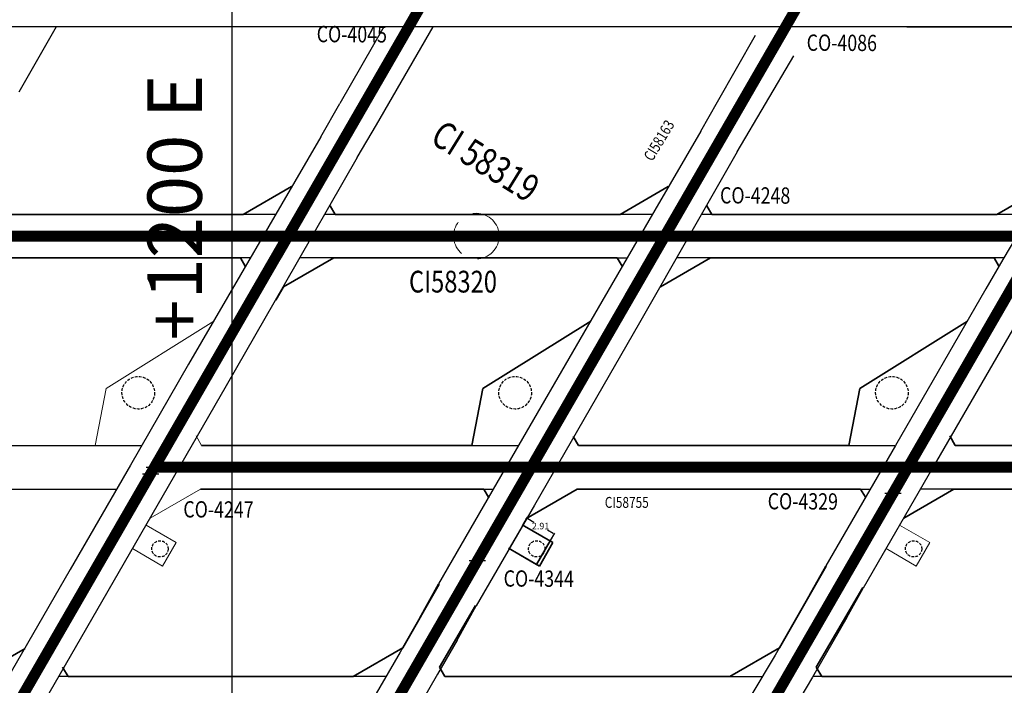
# Model space of a CAD drawing. Units: metres. Extents: x -1463 to 2941, y -818 to 1000.
# Drawn here: x 1380 to 1471, y -343 to -282 of the extents above; entities that cross this region are included whole.
import ezdxf
from ezdxf.enums import TextEntityAlignment as Align

# ---------------------------------------------------------------- set-up
doc = ezdxf.new("R2010")
doc.units = ezdxf.units.M
doc.header["$PDMODE"] = 34
doc.header["$PDSIZE"] = 0.75
for name, pattern in [('DASHDOT2', [0.5, 0.25, -0.125, 0, -0.125]), ('HIDDEN', [0.375, 0.25, -0.125]), ('HIDDEN2', [4.7625, 3.175, -1.5875])]:
    doc.linetypes.add(name, pattern=pattern)
for name, color, linetype in [('AÑO 2013', 7, 'Continuous'), ('CI 58737 (C57 SUR Z51 -Z53)', 7, 'DASHDOT2'), ('CI 58755 (Z51 FW C53 HASTA C59)', 7, 'DASHDOT2'), ('CIT 58719(C55 SUR Z51-Z53)', 7, 'DASHDOT2'), ('COORDENADAS', 7, 'Continuous'), ('DISEÑO', 3, 'Continuous'), ('ESTACIONES', 4, 'Continuous')]:
    doc.layers.add(name, color=color, linetype=linetype)
for name, color, linetype, lineweight in [('CI 58156 (Z50 DESDE C43 HASTA C59)', 7, 'DASHDOT2', 0), ('CI 58162 (C53 AL SUR DE LA Z49)', 7, 'DASHDOT2', 0), ('CI 58163 ( C55 AL SUR DE LA Z49)', 7, 'DASHDOT2', 0), ('CI 58164 (C57 AL SUR DE LA Z49)', 7, 'DASHDOT2', 0), ('CI 58319 ( CONEXION 55-53)', 7, 'DASHDOT2', 0), ('CI 58320 ( CHIM MARINA Z50 ENTRE C53-C55)', 7, 'DASHDOT2', 0), ('ESM-DISEÑO', 3, 'Continuous', 13)]:
    doc.layers.add(name, color=color, linetype=linetype, lineweight=lineweight)
doc.styles.add('garamond', font='swissl.ttf', dxfattribs={"oblique": 15})
doc.styles.add('ROMANS', font='romans.shx', dxfattribs={"width": 0.7})
doc.styles.get("Standard").update_dxf_attribs({"font": 'arial.ttf', "height": 0.6})
doc.dimstyles.new('AM_ANSI', dxfattribs={"dimtxt": 0.6, "dimasz": 0.1, "dimexe": 0.1, "dimexo": 0.05, "dimgap": 0.06, "dimtad": 0, "dimtih": 1, "dimtoh": 1, "dimzin": 7, "dimdsep": 46, "dimtxsty": 'Standard', "dimcen": 0, "dimclrd": 256, "dimclre": 256, "dimclrt": 256, "dimadec": 0, "dimazin": 2, "dimtp": 0.1, "dimtm": 0.1, "dimtfac": 0.71, "dimtofl": 0, "dimtmove": 0, "dimatfit": 3, "dimfxl": 1, "dimtolj": 1, "dimtzin": 7, "dimlwd": -1, "dimlwe": -1, "dimarcsym": 1})

# ---------------------------------------------------------------- blocks, each defined once
blk = doc.blocks.new('*D130')
at = {"transparency": 16777216}
for p, q in [((1426.745, -328.515), (1427.141, -327.834)), ((1429.258, -329.979), (1429.654, -329.298))]:
    blk.add_line(p, q, dxfattribs=at)
at = {"linetype": 'ByBlock', "transparency": 16777216}
for p, q in [((1427.177, -327.971), (1427.719, -328.287)), ((1429.518, -329.335), (1428.976, -329.019))]:
    blk.add_line(p, q, dxfattribs=at)
at = {"transparency": 16777216}
for points in [[(1427.186, -327.957), (1427.169, -327.986), (1427.091, -327.921)], [(1429.526, -329.32), (1429.509, -329.349), (1429.604, -329.385)]]:
    blk.add_solid(points, dxfattribs=at)
at = {"layer": 'Defpoints', "color": 0, "transparency": 16777216}
for p in [(1426.72, -328.558), (1427.091, -327.921), (1429.233, -330.022)]:
    blk.add_point(p, dxfattribs=at)
at = {"transparency": 16777216, "insert": (1428.347, -328.653), "char_height": 0.6, "attachment_point": 5}
blk.add_mtext('\\A1;2.91', dxfattribs=at)

msp = doc.modelspace()

# ---------------------------------------------------------------- linework, layer by layer
for p, q in [((1408.14045, -292.85384), (1395.97848, -313.77672)), ((1474.85214, -297.36153), (1470.8432, -304.14808)), ((1403.98929, -299.9953), (1339.18278, -299.9953)), ((1438.62681, -299.9953), (1408.4939, -299.9953)), ((1473.27718, -299.9953), (1443.14039, -299.9953)), ((1401.66418, -303.9953), (1371.56994, -303.9953)), ((1470.93346, -303.9953), (1440.85511, -303.9953)), ((1470.76669, -325.251), (1463.27006, -325.251)), ((1429.23842, -330.01316), (1427.98229, -332.18785)), ((1425.4639, -330.7332), (1427.54932, -331.93777)), ((1453.0528, -335.0265), (1449.90724, -340.52274)), ((1456.49295, -337.05866), (1453.35269, -342.55803)), ((1415.42961, -340.23725), (1411.59854, -346.86942)), ((1449.90724, -340.52274), (1447.78126, -344.12171)), ((1414.12946, -342.488), (1384.03625, -342.488)), ((1418.87955, -342.26405), (1415.04751, -348.89565)), ((1459.806, -342.488), (1453.39268, -342.488))]:
    msp.add_line(p, q)
for points in [[(1444.61252, -289.64265), (1448.10924, -283.51034)], [(1446.4325, -294.25923), (1451.62802, -285.4156)], [(1443.07255, -292.34335), (1444.61252, -289.64265)], [(1408.14045, -292.85384), (1409.8867, -289.79137)], [(1411.49379, -294.76595), (1413.25407, -291.76967)], [(1443.07255, -292.34335), (1438.8528, -299.60684)], [(1411.49379, -294.76595), (1404.77616, -306.47598)], [(1446.4325, -294.25923), (1442.25118, -301.54463)], [(1438.8528, -299.60684), (1433.97498, -307.99158)], [(1442.25118, -301.54463), (1437.44982, -309.97297)], [(1413.06074, -303.9953), (1406.19924, -303.9953)], [(1413.06074, -303.9953), (1423.08, -303.9953)], [(1423.08, -303.9953), (1436.29982, -303.9953)], [(1470.8432, -304.14808), (1469.28704, -306.8293)], [(1404.77616, -306.47598), (1399.45181, -315.75726)], [(1469.28704, -306.8293), (1460.96932, -321.236)], [(1433.97498, -307.99158), (1424.33141, -324.69473)], [(1472.7312, -308.86383), (1464.41349, -323.27053)], [(1437.44982, -309.97297), (1427.78037, -326.72095)], [(1395.97848, -313.77672), (1390.63333, -323.04614)], [(1399.45181, -315.75726), (1394.10733, -325.02705)], [(1373.052, -321.251), (1391.66849, -321.251)], [(1398.392, -321.251), (1426.31965, -321.251)], [(1433.63214, -321.251), (1460.96066, -321.251)], [(1460.96932, -321.236), (1454.569, -332.32168)], [(1390.63333, -323.04614), (1385.08993, -332.66297)], [(1464.41349, -323.27053), (1458.01317, -334.35621)], [(1424.33141, -324.69473), (1418.97619, -333.97024)], [(1373.052, -325.251), (1389.36239, -325.251)], [(1394.10733, -325.02705), (1388.56477, -334.64436)], [(1398.392, -325.251), (1424.01025, -325.251)], [(1433.63214, -325.251), (1458.65126, -325.251)], [(1427.78037, -326.72095), (1422.42515, -335.99647)], [(1429.23842, -330.01316), (1426.7139, -328.56814), (1425.4639, -330.7332), (1427.98229, -332.18785), (1429.23257, -330.02229)], [(1385.08993, -332.66297), (1379.20146, -342.8621)], [(1453.0528, -335.0265), (1454.569, -332.32168)], [(1417.2179, -337.11256), (1418.97619, -333.97024)], [(1388.56477, -334.64436), (1382.6763, -344.8435)], [(1456.49295, -337.05866), (1458.01317, -334.35621)], [(1420.66483, -339.13758), (1422.42515, -335.99647)], [(1417.2179, -337.11256), (1415.42961, -340.23725)], [(1420.66483, -339.13758), (1418.87955, -342.26405)], [(1420.12504, -342.488), (1425.26552, -342.488)], [(1445.26552, -342.488), (1448.74632, -342.488)], [(1453.35269, -342.55803), (1452.19307, -344.52111)]]:
    msp.add_lwpolyline(points)
for p in [(1405.119, -301.992), (1439.76, -301.992), (1392.499, -323.853), (1392.852, -323.24), (1427.492, -323.24), (1462.13214, -323.24), (1460.743, -325.646), (1422.528, -331.834)]:
    msp.add_point(p)
at = {"layer": 'AÑO 2013', "linetype": 'Continuous'}
for points in [[(1586.99414, -282.7548), (1349.26981, -282.752)], [(1383.81291, -282.7472), (1380.38185, -288.75889)], [(1413.93649, -282.7472), (1409.8867, -289.79137)], [(1413.25407, -291.76967), (1418.48095, -282.7472)]]:
    msp.add_lwpolyline(points, dxfattribs=at)
at = {"layer": 'CI 58156 (Z50 DESDE C43 HASTA C59)', "color": 7, "linetype": 'HIDDEN2', "lineweight": 0, "const_width": 1}
msp.add_lwpolyline([(1231.87553, -301.91324), (1301.194, -301.993), (1335.834, -301.993), (1370.476, -301.993), (1405.119, -301.993), (1439.759, -301.993), (1474.4, -301.993), (1509.04, -301.993), (1509.03212, -301.9898)], dxfattribs=at)
at = {"layer": 'CI 58162 (C53 AL SUR DE LA Z49)', "linetype": 'HIDDEN2', "lineweight": 0, "const_width": 1}
for points in [[(1417.387, -280.745), (1404.09565, -303.78623)], [(1405.12, -301.993), (1392.852, -323.241), (1389.726, -328.655), (1380.585, -344.489), (1373.234, -357.22), (1373.234, -357.22)]]:
    msp.add_lwpolyline(points, dxfattribs=at)
at = {"layer": 'CI 58163 ( C55 AL SUR DE LA Z49)', "linetype": 'HIDDEN2', "lineweight": 0, "const_width": 1}
for points in [[(1439.76, -301.993), (1452.027, -280.745)], [(1439.76, -301.993), (1436.858, -307.019), (1436.89263, -307.02455)]]:
    msp.add_lwpolyline(points, dxfattribs=at)
at = {"layer": 'CI 58164 (C57 AL SUR DE LA Z49)', "linetype": 'HIDDEN2', "lineweight": 0, "const_width": 1}
msp.add_lwpolyline([(1474.401, -301.993), (1470.356, -308.998), (1470.356, -308.998)], dxfattribs=at)
at = {"layer": 'CI 58320 ( CHIM MARINA Z50 ENTRE C53-C55)', "linetype": 'HIDDEN2', "lineweight": 0}
msp.add_circle((1422.441, -301.993), 2.09389, dxfattribs=at)
at = {"layer": 'CI 58737 (C57 SUR Z51 -Z53)', "linetype": 'HIDDEN2', "lineweight": 0, "const_width": 1}
msp.add_lwpolyline([(1474.401, -301.993), (1432.789, -374.067)], dxfattribs=at)
at = {"layer": 'CI 58755 (Z51 FW C53 HASTA C59)', "linetype": 'HIDDEN2', "lineweight": 0, "const_width": 1}
msp.add_lwpolyline([(1392.852, -323.241), (1485.967, -323.241)], dxfattribs=at)
at = {"layer": 'CIT 58719(C55 SUR Z51-Z53)', "linetype": 'HIDDEN2', "lineweight": 0, "const_width": 1}
msp.add_lwpolyline([(1439.769, -301.993), (1399.814, -371.182)], dxfattribs=at)
at = {"layer": 'COORDENADAS', "color": 7}
msp.add_line((1400, -655.42111), (1400, 1000), dxfattribs=at)
at = {"layer": 'DISEÑO', "color": 3, "linetype": 'HIDDEN'}
for centre, radius in [((1391.36302, -316.39767), 1.5), ((1426.00403, -316.39767), 1.5), ((1460.64505, -316.39767), 1.5), ((1393.35314, -330.75067), 0.75), ((1427.99416, -330.75067), 0.75), ((1462.63517, -330.75067), 0.75)]:
    msp.add_circle(centre, radius, dxfattribs=at)
at = {"layer": 'ESM-DISEÑO', "color": 3, "linetype": 'Continuous', "lineweight": 35}
for p, q in [((1462.02, -282.7472), (1475.908, -282.7472)), ((1401.00828, -299.9953), (1405.44348, -297.43464)), ((1435.6493, -299.9953), (1440.08636, -297.43356)), ((1470.29031, -299.9953), (1474.85214, -297.36153)), ((1408.99981, -299.21447), (1409.45063, -299.9953)), ((1443.63992, -299.21289), (1444.09164, -299.9953)), ((1374.80961, -299.9953), (1401.00828, -299.9953)), ((1409.45063, -299.9953), (1435.6493, -299.9953)), ((1444.09164, -299.9953), (1470.29031, -299.9953)), ((1432.96125, -309.80987), (1423.0502, -316.00298)), ((1467.60227, -309.80987), (1457.69122, -316.00298)), ((1423.0502, -316.00298), (1422.03157, -321.2434)), ((1457.69122, -316.00298), (1456.67259, -321.2434)), ((1466.46507, -321.2434), (1465.95504, -320.36)), ((1422.03157, -321.2434), (1397.18303, -321.2434)), ((1431.82405, -321.2434), (1431.35522, -320.43137)), ((1456.67259, -321.2434), (1431.82405, -321.2434)), ((1491.3136, -321.2434), (1466.46507, -321.2434)), ((1423.12905, -325.251), (1397.06923, -325.251)), ((1423.59364, -326.05569), (1423.12905, -325.251)), ((1431.71025, -325.251), (1426.98554, -327.97881)), ((1457.77006, -325.251), (1431.71025, -325.251)), ((1458.21066, -326.01414), (1457.77006, -325.251)), ((1466.35126, -325.251), (1461.72945, -327.9194)), ((1493.29336, -325.251), (1466.35126, -325.251)), ((1429.48518, -330.16814), (1426.66177, -328.53804)), ((1428.23518, -332.3332), (1429.48518, -330.16814)), ((1428.23518, -332.3332), (1425.40916, -330.70159)), ((1450.31256, -339.86533), (1454.60281, -332.34136)), ((1415.67154, -339.86533), (1419.02289, -333.98795)), ((1457.96959, -334.31931), (1453.68304, -341.6157)), ((1422.36852, -335.95346), (1419.04202, -341.6157)), ((1376.46869, -342.4991), (1380.97005, -339.90024)), ((1411.10971, -342.4991), (1415.67154, -339.86533)), ((1445.75072, -342.4991), (1450.31256, -339.86533)), ((1384.40101, -341.6157), (1384.91104, -342.4991)), ((1419.04202, -341.6157), (1419.55205, -342.4991)), ((1453.68304, -341.6157), (1454.19307, -342.4991)), ((1384.91104, -342.4991), (1411.10971, -342.4991)), ((1419.55205, -342.4991), (1445.75072, -342.4991)), ((1454.19307, -342.4991), (1552.42407, -342.4991))]:
    msp.add_line(p, q, dxfattribs=at)
at = {"layer": 'ESM-DISEÑO', "ltscale": 5}
for p, q in [((1400.76003, -303.9953), (1401.20063, -304.75844)), ((1435.40104, -303.9953), (1435.84164, -304.75844)), ((1439.36043, -306.6637), (1443.98224, -303.9953)), ((1398.32024, -309.80987), (1388.40919, -316.00298)), ((1388.40919, -316.00298), (1387.39055, -321.2434)), ((1397.18303, -321.2434), (1396.673, -320.36)), ((1397.06923, -325.251), (1392.44742, -327.9194))]:
    msp.add_line(p, q, dxfattribs=at)
at = {"layer": 'ESM-DISEÑO', "linetype": 'Continuous'}
for p, q in [((1394.84416, -330.16814), (1392.07288, -328.56814)), ((1464.1262, -330.16814), (1461.35491, -328.56814)), ((1393.59416, -332.3332), (1394.84416, -330.16814)), ((1462.8762, -332.3332), (1464.1262, -330.16814)), ((1393.59416, -332.3332), (1390.82288, -330.7332)), ((1462.8762, -332.3332), (1460.10492, -330.7332))]:
    msp.add_line(p, q, dxfattribs=at)
at = {"layer": 'ESM-DISEÑO', "color": 3, "linetype": 'Continuous', "lineweight": 35}
for points in [[(1369.36818, -307.87261), (1370.0784, -306.6637), (1374.70021, -303.9953), (1400.76003, -303.9953), (1401.20063, -304.75844)], [(1404.0092, -307.87261), (1404.71941, -306.6637), (1409.34123, -303.9953), (1435.40104, -303.9953), (1435.84164, -304.75844)], [(1439.36043, -306.6637), (1443.98224, -303.9953), (1470.04206, -303.9953), (1470.48266, -304.75844)]]:
    msp.add_lwpolyline(points, dxfattribs=at)

# ---------------------------------------------------------------- texts
at = {"layer": 'CI 58163 ( C55 AL SUR DE LA Z49)', "linetype": 'HIDDEN2', "lineweight": 0, "style": 'ROMANS', "width": 0.8}
msp.add_text('CI58163', height=1, rotation=58.8614636, dxfattribs=at).set_placement((1438.61711, -295.18525))
msp.add_text('CI58320', height=2, dxfattribs=at).set_placement((1416.24784, -307.18085))
at = {"layer": 'CI 58319 ( CONEXION 55-53)', "lineweight": 0, "style": 'ROMANS', "width": 0.8}
msp.add_text('CI 58319', height=2.5, rotation=328.193785, dxfattribs=at).set_placement((1418.07654, -293.33866))
msp.add_text('CI 58319', height=2.5, rotation=328.193785, dxfattribs=at).set_placement((1418.07654, -293.33866))
at = {"layer": 'CI 58755 (Z51 FW C53 HASTA C59)', "linetype": 'HIDDEN2', "lineweight": 0, "style": 'ROMANS', "width": 0.8}
msp.add_text('CI58755', height=1, dxfattribs=at).set_placement((1434.24914, -326.98133))
at = {"layer": 'COORDENADAS', "color": 7, "style": 'garamond', "oblique": 15}
msp.add_text('+1200 E', height=5, rotation=90, dxfattribs=at).set_placement((1398.76862, -311.604), align=Align.BOTTOM_LEFT)
at = {"layer": 'ESTACIONES', "color": 4, "style": 'ROMANS', "width": 0.8}
for s, p in [('CO-4045', (1407.75951, -284.1641)), ('CO-4086', (1452.80577, -284.95183)), ('CO-4248', (1444.84009, -298.98843)), ('CO-4329', (1449.22003, -327.11642)), ('CO-4247', (1395.49936, -327.86106)), ('CO-4344', (1424.94277, -334.22361))]:
    msp.add_text(s, height=1.5, rotation=359.7251527, dxfattribs=at).set_placement(p)

# ---------------------------------------------------------------- dimensions: what is measured, and where the dimension line sits
dim = msp.add_aligned_dim(p1=(1429.23257, -330.02229), p2=(1426.7196, -328.55826), distance=-0.73769, dimstyle='AM_ANSI', override={"dimtxt": 0.6, "dimdec": 2, "dimclrt": 256, "dimaunit": 2, "dimadec": 3, "dimtdec": 2, "dimfxl": 1.25})
dim.commit()
dim.dimension.update_dxf_attribs({"geometry": '*D130', "text_midpoint": (1428.34743, -328.65287)})

doc.saveas('drawing.dxf')
